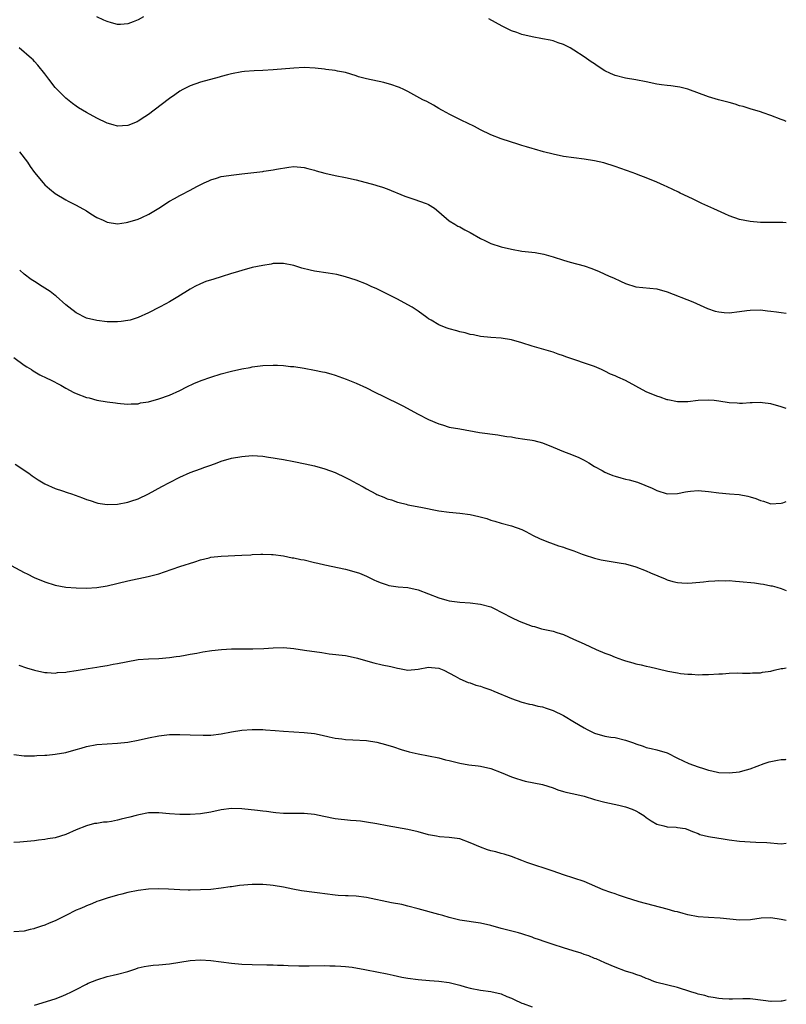
# Model space of a CAD drawing. Units: inches. Extents: x 2580000 to 2583000, y 1545000 to 1548000.
# Drawn here: x 2582852 to 2583000, y 1547147 to 1547336 of the extents above; entities that cross this region are included whole.
import ezdxf

# ---------------------------------------------------------------- set-up
doc = ezdxf.new("R2010")
doc.units = ezdxf.units.IN
doc.header["$MEASUREMENT"] = 0
doc.layers.add('LD25801545_10ft', color=92, linetype='Continuous')

msp = doc.modelspace()

# ---------------------------------------------------------------- linework, layer by layer
at = {"layer": 'LD25801545_10ft'}
for points, elevation in [([(2582876, 1547337), (2582875, 1547336.44), (2582874.03, 1547336.03), (2582873, 1547335.66), (2582871.55, 1547335.55), (2582871, 1547335.55), (2582869.85, 1547335.85), (2582869, 1547336.11), (2582868.39, 1547336.39), (2582867, 1547336.98)], 7390), ([(2583000, 1547316.85), (2582999.58, 1547317), (2582999, 1547317.18), (2582997, 1547317.95), (2582995.52, 1547318.48), (2582995, 1547318.68), (2582993, 1547319.27), (2582991.69, 1547319.69), (2582991, 1547319.87), (2582990.14, 1547320.14), (2582989, 1547320.46), (2582986.92, 1547321), (2582985, 1547321.56), (2582981, 1547323.05), (2582979.44, 1547323.44), (2582979, 1547323.52), (2582977.7, 1547323.7), (2582977, 1547323.75), (2582975.92, 1547323.92), (2582975, 1547324.04), (2582973, 1547324.46), (2582971, 1547324.85), (2582969, 1547325.16), (2582967, 1547325.67), (2582966.07, 1547326.07), (2582965, 1547326.62), (2582963.54, 1547327.54), (2582963, 1547327.92), (2582962.34, 1547328.34), (2582961.45, 1547329), (2582961, 1547329.31), (2582959, 1547330.6), (2582958.3, 1547331), (2582957, 1547331.66), (2582956.02, 1547332.02), (2582955, 1547332.36), (2582954.48, 1547332.48), (2582953, 1547332.78), (2582951, 1547333.13), (2582949, 1547333.6), (2582948.03, 1547333.97), (2582947, 1547334.33), (2582945.21, 1547335.21), (2582943.92, 1547335.92), (2582942.61, 1547336.61)], 7390), ([(2583000, 1547297.31), (2582999.32, 1547297.32), (2582997, 1547297.32), (2582995, 1547297.35), (2582993, 1547297.51), (2582991, 1547297.93), (2582989, 1547298.63), (2582988.16, 1547299), (2582986.01, 1547300.01), (2582983.73, 1547301), (2582981.91, 1547301.91), (2582979.55, 1547303), (2582979.19, 1547303.19), (2582977, 1547304.22), (2582976.46, 1547304.46), (2582975, 1547305.14), (2582973, 1547305.98), (2582971.45, 1547306.55), (2582971, 1547306.74), (2582970.29, 1547307), (2582967, 1547308.13), (2582964.82, 1547308.82), (2582963, 1547309.26), (2582961, 1547309.59), (2582959, 1547309.82), (2582957, 1547310.09), (2582955, 1547310.52), (2582953.14, 1547311), (2582951.46, 1547311.46), (2582951, 1547311.62), (2582949.91, 1547311.91), (2582949, 1547312.2), (2582948.38, 1547312.38), (2582945, 1547313.47), (2582943, 1547314.25), (2582941, 1547315.23), (2582939.86, 1547315.86), (2582938.51, 1547316.51), (2582937.39, 1547317), (2582935, 1547318.25), (2582934.52, 1547318.52), (2582933.55, 1547319), (2582933, 1547319.35), (2582931.96, 1547319.96), (2582930.65, 1547320.65), (2582929.86, 1547321), (2582927, 1547322.61), (2582926.21, 1547323), (2582925.37, 1547323.37), (2582925, 1547323.52), (2582923.92, 1547323.92), (2582922.37, 1547324.37), (2582919, 1547325.08), (2582917.45, 1547325.45), (2582917, 1547325.63), (2582916.03, 1547325.97), (2582915, 1547326.29), (2582913.45, 1547326.55), (2582913, 1547326.66), (2582911.17, 1547326.83), (2582910.9, 1547326.9), (2582909.1, 1547327.1), (2582907, 1547327.22), (2582905, 1547327.13), (2582901, 1547326.78), (2582899, 1547326.66), (2582897.38, 1547326.62), (2582895.52, 1547326.48), (2582895, 1547326.42), (2582893, 1547326.04), (2582892.2, 1547325.8), (2582891, 1547325.5), (2582890.62, 1547325.38), (2582887, 1547324.39), (2582885, 1547323.71), (2582883.61, 1547323), (2582883, 1547322.66), (2582882.05, 1547321.95), (2582881, 1547321.27), (2582878.07, 1547319), (2582877, 1547318.19), (2582876.26, 1547317.74), (2582875, 1547316.87), (2582874.77, 1547316.77), (2582873, 1547316.08), (2582871.97, 1547315.97), (2582871, 1547315.95), (2582870.15, 1547316.15), (2582869, 1547316.48), (2582867, 1547317.44), (2582865, 1547318.53), (2582863.45, 1547319.45), (2582863, 1547319.75), (2582862.29, 1547320.29), (2582861, 1547321.33), (2582859.18, 1547323.18), (2582859, 1547323.39), (2582857.72, 1547325), (2582857, 1547325.99), (2582855.66, 1547327.66), (2582855, 1547328.42), (2582854.71, 1547328.71), (2582854.42, 1547329), (2582852.06, 1547331)], 7400), ([(2582852.11, 1547311), (2582853.64, 1547309), (2582854.17, 1547308.17), (2582855.01, 1547307.01), (2582856.65, 1547305), (2582857, 1547304.61), (2582857.85, 1547303.85), (2582859, 1547302.93), (2582861, 1547301.69), (2582861.45, 1547301.45), (2582863, 1547300.68), (2582865, 1547299.58), (2582865.88, 1547299), (2582867, 1547298.33), (2582868.23, 1547297.77), (2582869, 1547297.38), (2582871, 1547297.09), (2582872.65, 1547297.35), (2582873, 1547297.38), (2582875, 1547298), (2582875.72, 1547298.28), (2582877.06, 1547298.94), (2582879, 1547300.11), (2582881, 1547301.45), (2582882.01, 1547301.99), (2582883, 1547302.58), (2582883.29, 1547302.71), (2582885, 1547303.59), (2582886.31, 1547304.31), (2582887.71, 1547305), (2582888.6, 1547305.4), (2582889, 1547305.6), (2582890.09, 1547305.91), (2582891, 1547306.2), (2582893.44, 1547306.56), (2582895, 1547306.7), (2582899, 1547307.2), (2582899.25, 1547307.25), (2582901, 1547307.5), (2582901.66, 1547307.66), (2582904.04, 1547308.04), (2582905, 1547308.15), (2582907, 1547307.98), (2582907.74, 1547307.74), (2582909, 1547307.44), (2582909.31, 1547307.31), (2582911, 1547306.86), (2582913, 1547306.42), (2582915, 1547306.02), (2582917, 1547305.57), (2582920.63, 1547304.63), (2582921, 1547304.48), (2582922.13, 1547304.13), (2582923, 1547303.81), (2582926.4, 1547302.4), (2582928.17, 1547301.83), (2582930.56, 1547301), (2582930.88, 1547300.88), (2582931, 1547300.81), (2582932.11, 1547300.11), (2582933, 1547299.41), (2582935, 1547297.69), (2582936.05, 1547297), (2582936.65, 1547296.65), (2582937, 1547296.49), (2582937.96, 1547295.96), (2582939, 1547295.45), (2582941, 1547294.28), (2582941.85, 1547293.85), (2582943, 1547293.31), (2582945, 1547292.68), (2582947, 1547292.2), (2582949, 1547291.84), (2582951.53, 1547291.53), (2582953.25, 1547291.25), (2582955, 1547290.74), (2582957, 1547290.09), (2582958.31, 1547289.69), (2582960.98, 1547288.98), (2582962.5, 1547288.5), (2582963.91, 1547287.91), (2582965.84, 1547287), (2582966.65, 1547286.65), (2582967.99, 1547286.01), (2582969, 1547285.56), (2582971, 1547284.93), (2582975, 1547284.56), (2582977, 1547284), (2582981.98, 1547282.02), (2582984.78, 1547280.78), (2582986.26, 1547280.26), (2582987, 1547280.09), (2582987.99, 1547279.99), (2582989, 1547279.95), (2582991, 1547280.17), (2582992.39, 1547280.39), (2582993, 1547280.47), (2582995, 1547280.52), (2582996.34, 1547280.34), (2582997, 1547280.28), (2582998.09, 1547280.09), (2582999, 1547279.96), (2583000, 1547279.87)], 7410), ([(2583000, 1547261.48), (2582999, 1547261.83), (2582997, 1547262.4), (2582995.41, 1547262.59), (2582995, 1547262.66), (2582993.43, 1547262.57), (2582993, 1547262.58), (2582991.53, 1547262.47), (2582991, 1547262.47), (2582990.5, 1547262.51), (2582989, 1547262.56), (2582987, 1547262.88), (2582986.08, 1547263), (2582985, 1547263.11), (2582983, 1547263), (2582981, 1547262.75), (2582979.22, 1547262.78), (2582979, 1547262.77), (2582977.14, 1547263.14), (2582977, 1547263.18), (2582975.64, 1547263.64), (2582975, 1547263.83), (2582973, 1547264.72), (2582969, 1547266.91), (2582967.53, 1547267.53), (2582967, 1547267.8), (2582966.12, 1547268.12), (2582965, 1547268.7), (2582964.35, 1547269), (2582963, 1547269.56), (2582957.46, 1547271.46), (2582957, 1547271.66), (2582955.98, 1547271.98), (2582955, 1547272.32), (2582951, 1547273.52), (2582949, 1547274.15), (2582947, 1547274.69), (2582945, 1547275.01), (2582943, 1547275.15), (2582941, 1547275.37), (2582939.66, 1547275.66), (2582939, 1547275.78), (2582938.06, 1547276.06), (2582937, 1547276.28), (2582936.46, 1547276.46), (2582935, 1547276.85), (2582934.57, 1547277), (2582933.45, 1547277.45), (2582933, 1547277.64), (2582931.5, 1547278.5), (2582931, 1547278.77), (2582930.64, 1547279), (2582929, 1547280.22), (2582927.85, 1547281), (2582927, 1547281.49), (2582925, 1547282.55), (2582924.12, 1547283), (2582921, 1547284.54), (2582919.93, 1547285), (2582919, 1547285.43), (2582917, 1547286.23), (2582915, 1547286.89), (2582913.3, 1547287.3), (2582911.6, 1547287.6), (2582909, 1547287.96), (2582908.14, 1547288.14), (2582906.54, 1547288.54), (2582905, 1547289.04), (2582903, 1547289.44), (2582902.58, 1547289.42), (2582901, 1547289.41), (2582900.66, 1547289.34), (2582899, 1547289.08), (2582897, 1547288.64), (2582895, 1547288.12), (2582893.7, 1547287.7), (2582893, 1547287.52), (2582891, 1547286.88), (2582889.55, 1547286.45), (2582888.06, 1547285.94), (2582887, 1547285.54), (2582885.93, 1547285), (2582885, 1547284.51), (2582882.65, 1547283), (2582881, 1547282.07), (2582880.31, 1547281.69), (2582879.09, 1547281), (2582877, 1547279.9), (2582875, 1547279), (2582873.46, 1547278.54), (2582873, 1547278.44), (2582871.73, 1547278.27), (2582871, 1547278.2), (2582869, 1547278.21), (2582867, 1547278.43), (2582865, 1547278.92), (2582863, 1547279.91), (2582861.58, 1547281), (2582861, 1547281.47), (2582859.15, 1547283.15), (2582859, 1547283.26), (2582858.01, 1547284.01), (2582856.46, 1547285), (2582855, 1547285.94), (2582854.37, 1547286.37), (2582853, 1547287.39), (2582852.13, 1547288.13)], 7420), ([(2582851, 1547271.33), (2582853, 1547269.85), (2582853.5, 1547269.5), (2582854.38, 1547269), (2582854.73, 1547268.73), (2582856, 1547268), (2582857.34, 1547267.34), (2582858.09, 1547267), (2582860.05, 1547265.95), (2582861, 1547265.42), (2582862.59, 1547264.59), (2582863, 1547264.39), (2582865, 1547263.62), (2582865.51, 1547263.51), (2582867, 1547263.1), (2582869, 1547262.78), (2582870.59, 1547262.59), (2582871, 1547262.51), (2582871.57, 1547262.43), (2582873, 1547262.3), (2582873.64, 1547262.36), (2582875, 1547262.4), (2582875.46, 1547262.54), (2582877, 1547262.78), (2582879, 1547263.32), (2582881, 1547264.07), (2582883, 1547264.98), (2582884.35, 1547265.65), (2582885.71, 1547266.29), (2582887.15, 1547266.85), (2582889, 1547267.51), (2582891, 1547268.15), (2582893, 1547268.68), (2582895, 1547269.1), (2582896.59, 1547269.41), (2582897, 1547269.51), (2582899, 1547269.8), (2582901, 1547269.86), (2582901.83, 1547269.83), (2582903, 1547269.77), (2582904.39, 1547269.61), (2582905, 1547269.56), (2582907, 1547269.24), (2582909, 1547268.89), (2582910.56, 1547268.56), (2582911, 1547268.49), (2582912.15, 1547268.15), (2582913, 1547267.92), (2582915.13, 1547267.13), (2582917, 1547266.36), (2582919, 1547265.44), (2582920.63, 1547264.63), (2582921, 1547264.46), (2582921.97, 1547263.97), (2582923, 1547263.49), (2582925, 1547262.49), (2582926.01, 1547262.01), (2582929, 1547260.39), (2582931, 1547259.37), (2582933, 1547258.5), (2582933.68, 1547258.32), (2582935, 1547257.91), (2582937, 1547257.53), (2582940.85, 1547256.85), (2582944.37, 1547256.37), (2582945, 1547256.3), (2582946.11, 1547256.11), (2582947, 1547255.99), (2582947.84, 1547255.84), (2582949.58, 1547255.58), (2582951, 1547255.35), (2582951.29, 1547255.29), (2582953, 1547254.85), (2582955, 1547254.05), (2582957, 1547253.18), (2582958.58, 1547252.58), (2582960, 1547252), (2582961, 1547251.53), (2582961.91, 1547251), (2582963, 1547250.31), (2582964.5, 1547249.5), (2582965, 1547249.2), (2582965.47, 1547249), (2582966.56, 1547248.56), (2582967, 1547248.42), (2582968.1, 1547248.1), (2582969, 1547247.86), (2582969.7, 1547247.7), (2582971.29, 1547247.29), (2582974.14, 1547246.14), (2582975, 1547245.69), (2582977, 1547245.04), (2582979, 1547245.08), (2582980.58, 1547245.42), (2582981, 1547245.49), (2582981.53, 1547245.53), (2582983, 1547245.67), (2582985, 1547245.46), (2582987, 1547245.19), (2582989.05, 1547245.05), (2582990.91, 1547244.91), (2582992.58, 1547244.58), (2582993, 1547244.46), (2582994.1, 1547244.1), (2582995, 1547243.72), (2582995.58, 1547243.58), (2582997, 1547243.11), (2582999, 1547243.23), (2582999.31, 1547243.31), (2583000, 1547243.53)], 7430), ([(2582851.24, 1547250.76), (2582853.91, 1547249), (2582854.52, 1547248.52), (2582855.72, 1547247.72), (2582857, 1547246.94), (2582859, 1547246.05), (2582860.38, 1547245.62), (2582861.3, 1547245.3), (2582862.12, 1547245), (2582864.26, 1547244.26), (2582865, 1547243.93), (2582865.72, 1547243.72), (2582867, 1547243.27), (2582867.22, 1547243.22), (2582869, 1547242.98), (2582871, 1547243.06), (2582873, 1547243.42), (2582873.6, 1547243.6), (2582875, 1547244.08), (2582877, 1547245.01), (2582879.55, 1547246.45), (2582881, 1547247.23), (2582883, 1547248.25), (2582885, 1547249.11), (2582887, 1547249.85), (2582887.86, 1547250.14), (2582889, 1547250.58), (2582890.21, 1547251), (2582891, 1547251.31), (2582893, 1547251.87), (2582895, 1547252.25), (2582897, 1547252.42), (2582899, 1547252.29), (2582900.1, 1547252.1), (2582901, 1547251.97), (2582901.82, 1547251.82), (2582903, 1547251.63), (2582905, 1547251.26), (2582907.18, 1547250.82), (2582909, 1547250.42), (2582911, 1547249.87), (2582913, 1547249.12), (2582915, 1547248.17), (2582915.77, 1547247.77), (2582917.15, 1547247), (2582918.36, 1547246.36), (2582919, 1547245.98), (2582920.81, 1547245), (2582921, 1547244.91), (2582922.38, 1547244.38), (2582923, 1547244.07), (2582923.85, 1547243.85), (2582925, 1547243.39), (2582925.33, 1547243.33), (2582926.65, 1547243), (2582927, 1547242.93), (2582929.53, 1547242.47), (2582933, 1547241.75), (2582935, 1547241.47), (2582937, 1547241.3), (2582939, 1547241.05), (2582940.67, 1547240.67), (2582942.25, 1547240.24), (2582943, 1547239.97), (2582943.78, 1547239.78), (2582945, 1547239.36), (2582947, 1547238.84), (2582949, 1547238.16), (2582949.77, 1547237.77), (2582951.19, 1547237), (2582952.4, 1547236.4), (2582953.82, 1547235.82), (2582955, 1547235.38), (2582956.09, 1547235), (2582957, 1547234.72), (2582957.47, 1547234.53), (2582959, 1547234.03), (2582960.61, 1547233.39), (2582961, 1547233.26), (2582963, 1547232.62), (2582964.32, 1547232.32), (2582967.74, 1547231.74), (2582969, 1547231.51), (2582971, 1547230.96), (2582973, 1547230.15), (2582973.78, 1547229.78), (2582976.61, 1547228.61), (2582977, 1547228.47), (2582978.14, 1547228.14), (2582979, 1547227.94), (2582979.86, 1547227.86), (2582981, 1547227.8), (2582981.84, 1547227.84), (2582984.03, 1547228.03), (2582985, 1547228.17), (2582986.22, 1547228.22), (2582987, 1547228.31), (2582988.26, 1547228.26), (2582989, 1547228.28), (2582990.17, 1547228.17), (2582991, 1547228.13), (2582993.88, 1547227.88), (2582995, 1547227.7), (2582995.63, 1547227.63), (2582997, 1547227.3), (2582997.26, 1547227.26), (2582998.19, 1547227), (2582999, 1547226.74), (2583000, 1547226.38)], 7440), ([(2582849.64, 1547231.64), (2582853, 1547229.86), (2582853.57, 1547229.57), (2582854.92, 1547228.92), (2582857, 1547228.04), (2582859, 1547227.41), (2582861, 1547227.03), (2582863, 1547226.87), (2582865, 1547226.84), (2582867, 1547226.98), (2582869, 1547227.3), (2582873, 1547228.24), (2582876.94, 1547229.06), (2582879, 1547229.62), (2582880.04, 1547229.96), (2582883.02, 1547231), (2582885.92, 1547231.93), (2582887, 1547232.29), (2582888.7, 1547232.7), (2582889, 1547232.79), (2582891, 1547233.02), (2582895, 1547233.17), (2582896.72, 1547233.28), (2582897, 1547233.32), (2582898.63, 1547233.37), (2582899, 1547233.42), (2582900.67, 1547233.33), (2582901, 1547233.32), (2582903, 1547233.04), (2582904.71, 1547232.71), (2582905, 1547232.69), (2582906.37, 1547232.37), (2582907, 1547232.27), (2582909, 1547231.78), (2582909.65, 1547231.65), (2582911, 1547231.32), (2582915, 1547230.48), (2582917, 1547229.93), (2582917.7, 1547229.7), (2582919, 1547229.16), (2582920.47, 1547228.47), (2582921, 1547228.21), (2582921.85, 1547227.85), (2582923, 1547227.46), (2582923.36, 1547227.36), (2582925.11, 1547227.11), (2582927, 1547226.95), (2582929, 1547226.53), (2582931, 1547225.77), (2582932.96, 1547224.96), (2582934.52, 1547224.52), (2582935, 1547224.42), (2582937, 1547224.13), (2582939, 1547223.99), (2582941, 1547223.78), (2582943, 1547223.22), (2582943.52, 1547223), (2582947, 1547221.2), (2582948.48, 1547220.48), (2582951, 1547219.51), (2582951.43, 1547219.43), (2582952.77, 1547219), (2582953.09, 1547218.91), (2582955, 1547218.53), (2582955.74, 1547218.26), (2582957, 1547217.92), (2582958.95, 1547217), (2582961, 1547216.08), (2582963.32, 1547215), (2582965, 1547214.33), (2582965.99, 1547213.99), (2582967, 1547213.52), (2582968.4, 1547213), (2582969, 1547212.79), (2582970.42, 1547212.42), (2582971, 1547212.23), (2582972.03, 1547212.03), (2582973, 1547211.78), (2582973.66, 1547211.66), (2582975, 1547211.34), (2582975.29, 1547211.29), (2582977.17, 1547210.83), (2582979, 1547210.5), (2582979.59, 1547210.41), (2582981, 1547210.28), (2582981.75, 1547210.25), (2582983, 1547210.15), (2582983.81, 1547210.19), (2582985, 1547210.16), (2582987, 1547210.3), (2582987.69, 1547210.31), (2582989, 1547210.44), (2582990.51, 1547210.51), (2582991.53, 1547210.47), (2582993, 1547210.47), (2582993.5, 1547210.5), (2582995, 1547210.53), (2582995.39, 1547210.61), (2582997, 1547210.82), (2582997.63, 1547211), (2582999, 1547211.34), (2582999.36, 1547211.36), (2583000, 1547211.49)], 7450), ([(2582851.97, 1547211.97), (2582853.46, 1547211.46), (2582855.01, 1547211.01), (2582857, 1547210.57), (2582857.4, 1547210.6), (2582859, 1547210.47), (2582859.44, 1547210.56), (2582861, 1547210.66), (2582861.28, 1547210.72), (2582863, 1547210.96), (2582865.34, 1547211.34), (2582867, 1547211.58), (2582867.72, 1547211.72), (2582869, 1547211.89), (2582870.15, 1547212.15), (2582871, 1547212.28), (2582872.66, 1547212.66), (2582875, 1547213.05), (2582877, 1547213.21), (2582879, 1547213.29), (2582881, 1547213.46), (2582882.34, 1547213.66), (2582883, 1547213.73), (2582884.06, 1547213.94), (2582885, 1547214.08), (2582886.32, 1547214.32), (2582887.45, 1547214.55), (2582889.16, 1547214.84), (2582891.03, 1547215.03), (2582893, 1547215.11), (2582897.13, 1547215.13), (2582899.23, 1547215.23), (2582901, 1547215.35), (2582903, 1547215.36), (2582905, 1547215.19), (2582907.09, 1547214.91), (2582910.43, 1547214.43), (2582911.8, 1547214.2), (2582915, 1547213.82), (2582917, 1547213.41), (2582917.31, 1547213.31), (2582918.86, 1547212.86), (2582920.43, 1547212.43), (2582922.06, 1547212.06), (2582923.73, 1547211.73), (2582925, 1547211.39), (2582925.37, 1547211.37), (2582927, 1547211.02), (2582929, 1547211.19), (2582931, 1547211.6), (2582931.53, 1547211.53), (2582933, 1547211.43), (2582933.27, 1547211.28), (2582933.95, 1547211), (2582936.11, 1547209.89), (2582937, 1547209.34), (2582938.65, 1547208.65), (2582939, 1547208.57), (2582940.14, 1547208.14), (2582941, 1547207.91), (2582941.66, 1547207.66), (2582943, 1547207.22), (2582943.57, 1547207), (2582947, 1547205.53), (2582949, 1547204.85), (2582950.46, 1547204.46), (2582951, 1547204.37), (2582952.09, 1547204.09), (2582953, 1547203.93), (2582953.69, 1547203.69), (2582955, 1547203.27), (2582957, 1547202.25), (2582959.16, 1547201), (2582961, 1547199.88), (2582961.58, 1547199.58), (2582963, 1547198.88), (2582965, 1547198.32), (2582966.13, 1547198.13), (2582967, 1547198.01), (2582969, 1547197.55), (2582970.53, 1547197), (2582971, 1547196.8), (2582972.36, 1547196.36), (2582973, 1547196.08), (2582973.92, 1547195.92), (2582975, 1547195.63), (2582977, 1547195.06), (2582979, 1547194.07), (2582981.22, 1547193), (2582983, 1547192.36), (2582984.05, 1547192.05), (2582985, 1547191.72), (2582985.61, 1547191.61), (2582987, 1547191.3), (2582989, 1547191.21), (2582991, 1547191.44), (2582991.61, 1547191.61), (2582993, 1547191.97), (2582995.71, 1547193), (2582996.67, 1547193.33), (2582998.31, 1547193.69), (2582999, 1547193.78), (2582999.82, 1547193.82), (2583000, 1547193.83)], 7460), ([(2582851, 1547194.73), (2582853, 1547194.49), (2582853.49, 1547194.51), (2582855, 1547194.49), (2582855.45, 1547194.55), (2582857, 1547194.6), (2582857.34, 1547194.66), (2582859, 1547194.8), (2582861, 1547195.16), (2582863, 1547195.7), (2582864, 1547196), (2582865, 1547196.27), (2582867, 1547196.66), (2582869, 1547196.84), (2582871, 1547196.97), (2582873, 1547197.16), (2582875, 1547197.52), (2582877, 1547197.98), (2582879, 1547198.39), (2582881, 1547198.59), (2582883, 1547198.6), (2582885, 1547198.52), (2582887.54, 1547198.46), (2582889, 1547198.5), (2582891, 1547198.72), (2582893, 1547199.11), (2582895, 1547199.47), (2582897, 1547199.6), (2582899, 1547199.55), (2582899.52, 1547199.52), (2582901.39, 1547199.39), (2582903, 1547199.24), (2582905, 1547199.1), (2582907, 1547199.02), (2582909, 1547198.81), (2582910.46, 1547198.46), (2582911.81, 1547198.19), (2582913, 1547197.88), (2582914.24, 1547197.76), (2582915, 1547197.64), (2582916.39, 1547197.61), (2582919, 1547197.44), (2582921, 1547197.12), (2582922.71, 1547196.71), (2582924.26, 1547196.26), (2582925.74, 1547195.74), (2582927.28, 1547195.28), (2582929, 1547194.9), (2582931, 1547194.51), (2582933, 1547194.09), (2582934.24, 1547193.76), (2582935, 1547193.58), (2582937, 1547193.06), (2582938.76, 1547192.76), (2582940.55, 1547192.55), (2582941, 1547192.51), (2582943, 1547192.07), (2582945, 1547191.31), (2582947, 1547190.45), (2582947.78, 1547190.22), (2582949, 1547189.79), (2582949.62, 1547189.62), (2582953, 1547188.97), (2582955, 1547188.32), (2582955.94, 1547187.94), (2582957, 1547187.65), (2582957.49, 1547187.49), (2582959, 1547187.2), (2582961, 1547186.72), (2582963, 1547186.1), (2582965, 1547185.54), (2582967.7, 1547185), (2582969, 1547184.68), (2582970.24, 1547184.24), (2582971, 1547183.9), (2582971.58, 1547183.58), (2582972.53, 1547183), (2582973, 1547182.59), (2582973.94, 1547181.94), (2582975, 1547181.32), (2582976.38, 1547181), (2582977, 1547180.84), (2582978.73, 1547180.73), (2582979, 1547180.66), (2582980.47, 1547180.47), (2582981, 1547180.28), (2582981.89, 1547179.89), (2582983, 1547179.53), (2582983.32, 1547179.32), (2582985, 1547178.96), (2582987, 1547178.62), (2582987.42, 1547178.58), (2582989, 1547178.32), (2582991, 1547178.06), (2582992, 1547178), (2582993, 1547177.91), (2582994.12, 1547177.88), (2582996.24, 1547177.76), (2582999, 1547177.56), (2583000, 1547177.63)], 7470), ([(2583000, 1547162.74), (2582999, 1547162.94), (2582997, 1547163.26), (2582995.18, 1547163.18), (2582993.11, 1547162.89), (2582991, 1547162.81), (2582987.21, 1547163.21), (2582985, 1547163.3), (2582983, 1547163.48), (2582981, 1547163.87), (2582980.08, 1547164.08), (2582979, 1547164.39), (2582978.51, 1547164.51), (2582977, 1547164.94), (2582971.64, 1547166.36), (2582969, 1547167.19), (2582967.66, 1547167.66), (2582967, 1547167.86), (2582966.16, 1547168.16), (2582964.69, 1547168.69), (2582961, 1547170.25), (2582957, 1547171.57), (2582955, 1547172.27), (2582949.95, 1547173.95), (2582949, 1547174.33), (2582947, 1547175.1), (2582945.56, 1547175.56), (2582945, 1547175.69), (2582943.97, 1547175.97), (2582943, 1547176.18), (2582942.38, 1547176.38), (2582941, 1547176.86), (2582939, 1547177.75), (2582937, 1547178.47), (2582935, 1547178.77), (2582933.09, 1547178.91), (2582932.53, 1547179), (2582931, 1547179.29), (2582929, 1547179.85), (2582927, 1547180.32), (2582923, 1547180.99), (2582921, 1547181.37), (2582919, 1547181.72), (2582917.88, 1547181.88), (2582917, 1547181.98), (2582915.94, 1547182.06), (2582913, 1547182.37), (2582910.78, 1547182.78), (2582909, 1547183.17), (2582907, 1547183.39), (2582905.36, 1547183.36), (2582903, 1547183.36), (2582901.52, 1547183.52), (2582901, 1547183.56), (2582899.75, 1547183.75), (2582899, 1547183.83), (2582897.98, 1547183.98), (2582895, 1547184.3), (2582893, 1547184.34), (2582891, 1547184.06), (2582889, 1547183.62), (2582887, 1547183.3), (2582885, 1547183.19), (2582883, 1547183.2), (2582881, 1547183.34), (2582879, 1547183.54), (2582877.53, 1547183.53), (2582877, 1547183.48), (2582875.14, 1547183.14), (2582874.58, 1547183), (2582873.35, 1547182.65), (2582871.73, 1547182.27), (2582871, 1547182.07), (2582869.83, 1547181.83), (2582869, 1547181.72), (2582868.29, 1547181.71), (2582867, 1547181.46), (2582866.57, 1547181.43), (2582864.99, 1547181.01), (2582863, 1547180.24), (2582861, 1547179.32), (2582859, 1547178.71), (2582857.53, 1547178.47), (2582857, 1547178.34), (2582855.78, 1547178.22), (2582855, 1547178.09), (2582852.16, 1547177.84), (2582851, 1547177.79)], 7480), ([(2583000, 1547147.36), (2582999.22, 1547147.22), (2582999, 1547147.19), (2582997.11, 1547147.11), (2582997, 1547147.11), (2582993.57, 1547147.58), (2582993, 1547147.63), (2582991.64, 1547147.64), (2582989.6, 1547147.6), (2582989, 1547147.57), (2582987.67, 1547147.67), (2582987, 1547147.7), (2582985.92, 1547147.92), (2582985, 1547148.05), (2582984.27, 1547148.27), (2582983, 1547148.56), (2582982.68, 1547148.68), (2582981.56, 1547149), (2582979, 1547149.8), (2582975, 1547150.8), (2582974.43, 1547151), (2582973.42, 1547151.42), (2582973, 1547151.57), (2582972.03, 1547152.03), (2582971, 1547152.36), (2582970.53, 1547152.53), (2582968.97, 1547153), (2582967, 1547153.75), (2582965, 1547154.59), (2582963.33, 1547155.33), (2582963, 1547155.43), (2582961.91, 1547155.91), (2582961, 1547156.21), (2582960.43, 1547156.43), (2582958.9, 1547156.9), (2582957, 1547157.45), (2582955, 1547158.1), (2582953.31, 1547158.69), (2582952.37, 1547159), (2582951.37, 1547159.37), (2582951, 1547159.52), (2582949, 1547160.19), (2582948.37, 1547160.37), (2582946.78, 1547160.78), (2582945, 1547161.21), (2582943, 1547161.78), (2582941, 1547162.26), (2582937, 1547162.8), (2582935, 1547163.32), (2582933.72, 1547163.72), (2582933, 1547163.93), (2582929, 1547165.01), (2582927, 1547165.53), (2582925.81, 1547165.81), (2582923.85, 1547166.15), (2582919, 1547167.16), (2582917, 1547167.43), (2582915.49, 1547167.49), (2582915, 1547167.53), (2582913.58, 1547167.58), (2582913, 1547167.63), (2582911, 1547167.86), (2582910.01, 1547168.01), (2582909, 1547168.13), (2582906.5, 1547168.5), (2582904.81, 1547168.81), (2582903, 1547169.18), (2582901, 1547169.51), (2582900.45, 1547169.55), (2582899, 1547169.7), (2582898.31, 1547169.69), (2582897, 1547169.71), (2582894.52, 1547169.48), (2582893, 1547169.26), (2582892.76, 1547169.24), (2582890.96, 1547168.96), (2582889, 1547168.75), (2582887, 1547168.64), (2582885, 1547168.61), (2582884.62, 1547168.62), (2582883, 1547168.67), (2582880.82, 1547168.82), (2582878.87, 1547168.87), (2582877, 1547168.79), (2582875, 1547168.55), (2582873, 1547168.13), (2582871.8, 1547167.8), (2582871, 1547167.61), (2582869, 1547167.08), (2582867.43, 1547166.57), (2582867, 1547166.42), (2582866.02, 1547165.98), (2582865, 1547165.6), (2582864.6, 1547165.4), (2582863.72, 1547165), (2582863, 1547164.71), (2582861, 1547163.72), (2582859, 1547162.69), (2582857.79, 1547162.21), (2582857, 1547161.84), (2582856.34, 1547161.66), (2582855, 1547161.19), (2582854.84, 1547161.16), (2582854.17, 1547161), (2582853, 1547160.69), (2582851, 1547160.58)], 7490), ([(2582855, 1547146.45), (2582859, 1547147.67), (2582860.11, 1547148.11), (2582861, 1547148.45), (2582862.14, 1547149), (2582863, 1547149.46), (2582865, 1547150.49), (2582865.36, 1547150.64), (2582867, 1547151.32), (2582869, 1547151.92), (2582870.18, 1547152.18), (2582871, 1547152.38), (2582873, 1547152.94), (2582874.54, 1547153.46), (2582875, 1547153.6), (2582876.13, 1547153.87), (2582877, 1547154.01), (2582877.89, 1547154.11), (2582879, 1547154.18), (2582881, 1547154.39), (2582883, 1547154.73), (2582885, 1547155.04), (2582887, 1547155.14), (2582889, 1547155.02), (2582891, 1547154.75), (2582893, 1547154.51), (2582895, 1547154.36), (2582897, 1547154.28), (2582899.8, 1547154.2), (2582901, 1547154.19), (2582901.85, 1547154.15), (2582903, 1547154.13), (2582903.93, 1547154.07), (2582905.98, 1547154.02), (2582907, 1547154.01), (2582907.97, 1547154.03), (2582911, 1547154.05), (2582911.98, 1547154.02), (2582913, 1547154.02), (2582914.07, 1547153.93), (2582915, 1547153.89), (2582916.28, 1547153.72), (2582918.7, 1547153.3), (2582919, 1547153.23), (2582921, 1547152.86), (2582923, 1547152.45), (2582924.18, 1547152.18), (2582925.84, 1547151.84), (2582927, 1547151.65), (2582929, 1547151.38), (2582931.19, 1547151.19), (2582933, 1547151.07), (2582935, 1547150.78), (2582937, 1547150.28), (2582938.04, 1547149.96), (2582939, 1547149.69), (2582941, 1547149.29), (2582943, 1547149.06), (2582945, 1547148.6), (2582946.11, 1547148.11), (2582947, 1547147.77), (2582947.51, 1547147.51), (2582949, 1547146.81), (2582949.26, 1547146.74), (2582951, 1547146.13)], 7500)]:
    msp.add_lwpolyline(points, dxfattribs=dict(at, elevation=elevation))

doc.saveas('drawing.dxf')
